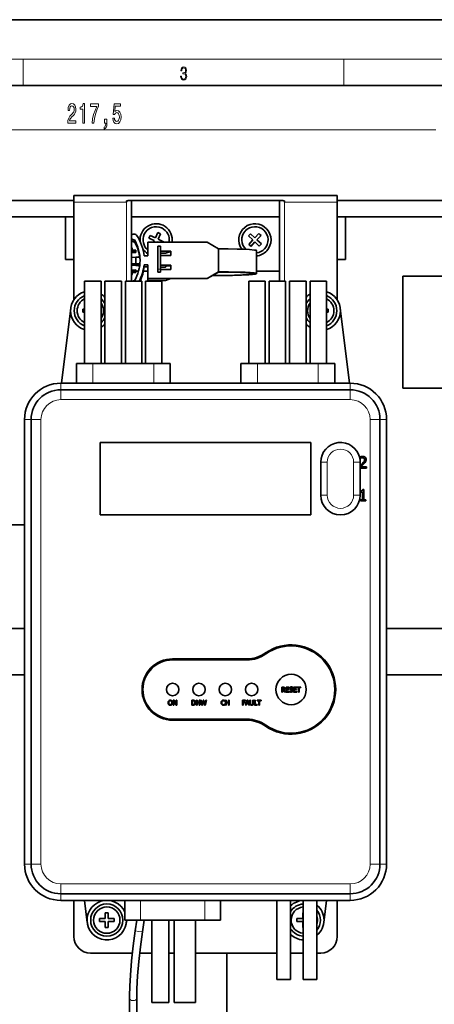
# Model space of a CAD drawing. Extents: x 0 to 420, y 0 to 297.
# Drawn here: x 117 to 180, y 148 to 297 of the extents above; entities that cross this region are included whole.
import ezdxf

# ---------------------------------------------------------------- set-up
doc = ezdxf.new("R2010")
doc.units = 0

msp = doc.modelspace()

# ---------------------------------------------------------------- linework, layer by layer
at = {"color": 7, "lineweight": 35}
for p, q in [((210, 297), (0, 297)), ((410, 287), (20, 287)), ((125.221252, 269.575775), (40.221252, 269.575775)), ((125.221252, 269.325775), (125.221252, 270.325775)), ((165.221252, 270.325775), (125.221252, 270.325775)), ((125.221252, 269.325775), (125.221252, 254.484085)), ((133.221252, 269.525757), (133.394165, 269.525757)), ((133.221252, 269.525757), (133.221252, 269.325775)), ((133.394165, 269.525757), (133.43718, 269.575775)), ((157.005325, 269.575775), (133.43718, 269.575775)), ((133.971252, 269.575775), (133.971252, 257.325775)), ((156.471252, 257.325806), (156.471252, 269.575775)), ((157.005325, 269.575775), (157.04834, 269.525757)), ((157.221252, 269.525757), (157.04834, 269.525757)), ((157.221252, 269.325775), (157.221252, 269.525757)), ((165.221252, 270.325775), (165.221252, 269.325775)), ((195.221252, 269.575775), (165.221252, 269.575775)), ((165.221252, 254.484085), (165.221252, 269.325775)), ((125.22126, 267.075775), (41.721252, 267.075775)), ((123.971252, 260.575775), (123.971252, 267.075806)), ((156.471252, 267.075775), (133.971252, 267.075775)), ((195.221268, 267.075775), (165.221252, 267.075775)), ((166.471252, 267.075806), (166.471252, 260.575775)), ((137.99234, 264.690552), (137.612305, 263.874756)), ((138.179306, 264.603455), (137.99234, 264.690552)), ((138.400253, 264.500549), (138.179306, 264.603455)), ((138.553329, 265.39447), (138.56575, 265.388672)), ((151.243118, 264.923035), (151.252426, 264.933105)), ((153.319519, 264.554718), (152.70871, 263.893738)), ((153.482849, 264.403809), (153.319519, 264.554718)), ((154.076691, 265.046417), (154.078613, 265.044617)), ((134.419769, 263.279297), (134.419769, 263.568604)), ((135.908295, 264.420288), (135.909409, 264.422668)), ((145.471252, 263.216492), (136.471252, 263.216492)), ((136.471252, 263.216492), (136.471252, 261.14447)), ((136.702576, 264.053192), (136.606461, 263.846863)), ((137.422287, 263.466827), (136.606461, 263.846863)), ((136.796478, 264.254761), (136.702576, 264.053192)), ((137.612305, 263.874756), (136.796478, 264.254761)), ((137.422287, 263.466827), (137.305649, 263.216492)), ((137.802094, 263.216492), (137.8302, 263.276794)), ((137.8302, 263.276794), (137.959717, 263.216492)), ((138.020218, 263.684723), (138.400253, 264.500549)), ((138.836044, 263.304688), (138.020218, 263.684723)), ((138.795029, 263.216644), (138.836044, 263.304688)), ((147.203308, 262.217896), (145.471252, 263.216492)), ((151.882294, 264.325531), (151.74231, 264.174042)), ((151.74231, 264.174042), (152.403305, 263.563232)), ((152.403305, 263.563232), (151.79248, 262.902222)), ((152.047729, 264.504547), (151.882294, 264.325531)), ((152.70871, 263.893738), (152.047729, 264.504547)), ((152.733795, 263.257812), (152.122986, 262.596832)), ((152.733795, 263.257812), (153.394775, 262.647003)), ((153.0392, 263.588318), (153.650024, 264.249329)), ((153.700195, 262.977509), (153.0392, 263.588318)), ((153.650024, 264.249329), (153.482849, 264.403809)), ((133.971252, 262.393372), (134.027863, 262.409821)), ((133.971252, 261.875427), (134.637314, 261.890442)), ((134.637314, 261.638611), (133.971252, 261.653625)), ((134.238922, 262.03125), (134.137314, 262.028931)), ((134.637314, 262.040222), (134.238922, 262.03125)), ((134.637314, 261.890442), (134.637314, 262.040222)), ((134.637314, 261.890442), (134.637314, 261.638611)), ((137.971252, 261.92865), (137.992645, 262.638519)), ((137.971252, 258.697998), (137.971252, 262.242859)), ((137.971252, 262.242859), (137.980713, 262.242859)), ((137.992798, 262.641022), (137.992645, 262.638519)), ((138.392792, 262.640991), (137.992798, 262.641022)), ((138.395096, 261.843445), (139.971252, 261.843445)), ((138.395309, 261.554138), (139.121246, 261.554138)), ((139.971252, 261.81665), (139.121246, 261.554138)), ((139.971252, 261.768372), (139.835892, 261.774841)), ((139.971252, 261.843445), (139.971252, 261.194397)), ((147.203308, 258.722961), (147.203308, 262.217896)), ((151.79248, 262.902222), (151.955811, 262.751312)), ((151.955811, 262.751312), (152.122986, 262.596832)), ((152.97963, 261.951538), (152.97963, 258.456543)), ((153.394775, 262.647003), (153.53476, 262.798492)), ((153.700195, 262.977509), (153.53476, 262.798492)), ((154.190109, 262.218414), (154.180817, 262.208344)), ((125.221252, 260.575775), (123.971252, 260.575775)), ((134.637314, 260.947998), (133.971252, 260.927246)), ((134.637314, 260.947998), (134.974976, 260.950958)), ((134.637314, 259.955322), (134.637314, 260.947998)), ((136.471252, 261.14447), (135.887314, 261.14447)), ((138.395447, 261.194397), (139.971252, 261.194397)), ((166.471252, 260.575775), (165.221252, 260.575775)), ((133.971252, 259.946167), (134.637314, 259.955322)), ((134.637314, 259.703552), (133.971252, 259.724304)), ((134.637314, 259.012939), (133.971252, 258.997925)), ((134.238922, 258.854187), (134.137314, 258.851868)), ((134.137314, 258.62262), (134.137314, 258.851868)), ((134.238922, 258.6203), (134.137314, 258.62262)), ((134.637314, 258.863159), (134.238922, 258.854187)), ((134.637314, 258.611328), (134.238922, 258.6203)), ((134.974976, 259.952393), (134.637314, 259.955322)), ((134.974976, 259.700592), (134.637314, 259.703552)), ((134.637314, 258.863159), (134.637314, 259.012939)), ((134.637314, 258.611328), (134.637314, 258.863159)), ((135.043869, 258.825775), (134.637329, 258.825775)), ((136.471268, 258.825775), (135.782928, 258.825775)), ((135.887314, 259.796387), (136.471252, 259.796387)), ((135.887314, 259.796387), (135.887314, 259.50708)), ((135.887314, 259.50708), (136.471252, 259.50708)), ((136.471252, 259.796387), (136.471252, 257.724365)), ((138.371246, 258.697998), (137.971252, 258.697998)), ((137.992645, 259.143555), (137.979218, 258.697998)), ((138.371246, 258.722961), (138.379974, 258.722961)), ((138.371246, 258.697998), (138.371246, 258.722961)), ((138.392639, 259.143494), (138.379974, 258.722961)), ((139.971252, 259.097412), (138.391266, 259.097412)), ((138.394135, 259.457153), (139.121246, 259.457153)), ((139.971252, 259.74646), (138.394684, 259.74646)), ((139.207993, 259.483948), (139.121246, 259.457153)), ((139.728394, 259.644684), (139.207993, 259.644684)), ((139.207993, 259.644684), (139.207993, 259.483948)), ((139.841156, 259.679504), (139.728394, 259.644684)), ((139.728394, 259.61969), (139.841156, 259.654541)), ((139.728394, 259.61969), (139.728394, 259.644684)), ((139.971252, 259.61969), (139.728394, 259.61969)), ((139.971252, 259.719666), (139.841156, 259.679504)), ((139.841156, 259.654541), (139.841156, 259.679504)), ((139.971252, 259.654541), (139.841156, 259.654541)), ((139.971252, 259.74646), (139.971252, 259.097412)), ((145.471252, 257.724365), (147.203308, 258.722961)), ((145.471252, 257.697571), (147.203308, 258.696167)), ((147.203308, 258.722961), (147.203308, 258.696167)), ((156.471252, 258.825775), (152.979645, 258.825775)), ((126.846252, 257.325775), (128.096252, 257.325775)), ((126.846252, 257.325775), (126.846252, 244.825775)), ((128.096252, 257.325775), (129.346252, 257.325775)), ((129.346252, 257.325775), (129.346252, 244.825775)), ((129.946259, 257.325775), (131.196259, 257.325775)), ((129.946259, 257.325775), (129.946259, 244.825775)), ((131.196259, 257.325775), (132.446259, 257.325775)), ((132.446259, 257.325775), (132.446259, 244.825775)), ((133.046249, 257.325775), (134.296249, 257.325775)), ((133.046249, 257.325775), (133.046249, 244.825775)), ((133.971252, 258.258179), (134.027863, 258.24173)), ((134.027664, 258.242615), (134.027664, 258.414703)), ((134.027863, 258.24173), (134.027664, 258.242615)), ((134.296249, 257.325775), (135.546249, 257.325775)), ((135.546249, 257.325775), (135.546249, 244.825775)), ((136.096252, 257.325775), (137.346252, 257.325775)), ((136.096252, 257.325775), (136.096252, 244.825775)), ((136.471252, 257.724365), (145.471252, 257.724365)), ((136.471252, 257.724365), (136.471252, 257.435059)), ((136.471252, 257.435059), (139.121246, 257.435059)), ((137.346252, 257.325775), (138.596252, 257.325775)), ((138.596252, 257.325775), (138.596252, 244.825775)), ((139.971252, 257.697571), (139.121246, 257.435059)), ((139.971252, 257.697571), (145.471252, 257.697571)), ((145.471252, 257.697571), (145.471252, 257.724365)), ((151.796249, 257.325775), (153.046249, 257.325775)), ((151.796249, 257.325775), (151.796249, 244.825775)), ((153.046249, 257.325775), (154.296249, 257.325775)), ((154.296249, 257.325775), (154.296249, 244.825775)), ((154.896255, 257.325775), (156.146255, 257.325775)), ((154.896255, 257.325775), (154.896255, 244.825775)), ((156.146255, 257.325775), (157.396255, 257.325775)), ((157.396255, 257.325775), (157.396255, 244.825775)), ((157.996246, 257.325775), (159.246246, 257.325775)), ((157.996246, 257.325775), (157.996246, 244.825775)), ((159.246246, 257.325775), (160.496246, 257.325775)), ((160.496246, 257.325775), (160.496246, 244.825775)), ((161.096252, 257.325775), (162.346252, 257.325775)), ((161.096252, 257.325775), (161.096252, 244.825775)), ((162.346252, 257.325775), (163.596252, 257.325775)), ((163.596252, 257.325775), (163.596252, 244.825775)), ((175.221252, 241.075775), (175.221252, 258.075775)), ((175.221252, 258.075775), (190.221252, 258.075775)), ((124.743614, 253.191376), (123.348099, 241.82579)), ((125.721252, 252.825775), (125.721252, 252.828384)), ((126.846252, 253.050781), (126.596252, 253.050781)), ((126.596252, 253.050781), (126.596252, 252.828384)), ((126.596252, 252.828384), (126.596252, 252.600769)), ((126.846252, 252.600769), (126.596252, 252.600769)), ((129.721252, 252.828384), (129.721252, 252.825775)), ((160.721252, 252.825775), (160.721252, 252.828384)), ((163.846252, 253.050781), (163.596252, 253.050781)), ((163.596252, 252.600769), (163.846252, 252.600769)), ((163.846252, 252.828384), (163.846252, 253.050781)), ((163.846252, 252.600769), (163.846252, 252.828384)), ((164.721252, 252.828384), (164.721252, 252.825775)), ((167.094406, 241.82579), (165.698883, 253.191376)), ((125.596252, 244.825775), (125.596252, 241.825775)), ((125.596252, 244.825775), (128.096252, 244.825775)), ((137.346252, 244.825775), (128.096252, 244.825775)), ((137.346252, 244.825775), (139.846252, 244.825775)), ((139.846252, 244.825775), (139.846252, 241.825775)), ((150.596252, 241.825775), (150.596252, 244.825775)), ((153.096252, 244.825775), (150.596252, 244.825775)), ((162.346252, 244.825775), (153.096252, 244.825775)), ((164.846252, 244.825775), (162.346252, 244.825775)), ((164.846252, 241.825775), (164.846252, 244.825775)), ((167.221252, 241.825775), (123.221252, 241.825775)), ((167.221252, 240.825775), (123.221252, 240.825775)), ((190.221252, 241.075775), (175.221252, 241.075775)), ((117.721252, 236.325775), (117.721252, 168.825775)), ((118.721252, 236.325775), (118.721252, 168.825775)), ((171.721252, 168.825775), (171.721252, 236.325775)), ((172.721252, 168.825775), (172.721252, 236.325775)), ((129.221252, 232.825775), (129.221252, 221.825775)), ((161.221252, 232.825775), (129.221252, 232.825775)), ((161.221252, 221.825775), (161.221252, 232.825775)), ((168.642853, 230.614273), (168.642853, 230.507156)), ((168.670563, 230.374908), (168.730072, 230.412888)), ((162.721252, 224.825775), (162.721252, 229.825775)), ((168.721252, 229.289856), (168.721252, 229.825775)), ((168.82579, 229.391113), (168.721252, 229.289856)), ((168.721252, 228.932343), (168.721252, 229.289856)), ((168.721252, 228.932343), (169.685196, 228.932343)), ((168.721252, 228.932343), (168.721252, 224.825775)), ((168.82579, 229.135132), (169.042053, 229.339355)), ((169.685196, 229.135132), (168.82579, 229.135132)), ((169.685196, 228.932343), (169.685196, 229.135132)), ((169.286682, 225.703613), (169.105164, 225.703613)), ((169.286682, 224.126633), (169.286682, 225.703613)), ((168.74353, 225.459686), (168.74353, 225.299438)), ((168.74353, 225.299438), (169.061203, 225.299438)), ((169.061203, 225.299438), (169.061203, 224.126633)), ((168.74353, 224.126633), (168.74353, 223.947937)), ((169.061203, 224.126633), (168.74353, 224.126633)), ((168.74353, 223.947937), (169.59726, 223.947937)), ((169.59726, 224.126633), (169.286682, 224.126633)), ((169.59726, 223.947937), (169.59726, 224.126633)), ((129.221252, 221.825775), (161.221252, 221.825775)), ((44.221252, 220.325775), (117.721283, 220.325775)), ((105.38269, 204.575775), (117.721283, 204.575775)), ((172.721283, 204.575775), (195.221268, 204.575775)), ((151.473801, 199.975769), (140.221252, 199.975769)), ((140.221252, 199.825775), (151.52121, 199.825775)), ((107.721268, 197.575775), (117.721283, 197.575775)), ((172.721283, 197.575775), (201.721268, 197.575775)), ((156.809982, 194.950775), (156.809982, 195.700775)), ((156.809982, 195.700775), (157.003265, 195.700775)), ((156.909668, 194.950775), (156.809982, 194.950775)), ((156.909668, 195.614471), (157.008728, 195.614471)), ((156.909668, 195.332458), (156.909668, 195.614471)), ((156.997192, 195.332458), (156.909668, 195.332932)), ((157.023926, 195.249191), (156.909668, 195.249191)), ((156.909668, 195.249191), (156.909668, 194.950775)), ((157.260956, 194.950775), (157.023926, 195.249191)), ((157.123596, 195.277145), (157.390411, 194.950775)), ((157.390411, 194.950775), (157.260956, 194.950775)), ((157.449982, 195.325775), (157.449982, 195.700775)), ((157.449982, 195.700775), (157.919189, 195.700775)), ((157.449982, 194.950775), (157.449982, 195.325775)), ((157.919189, 194.950775), (157.449982, 194.950775)), ((157.919189, 195.612045), (157.549652, 195.612045)), ((157.549652, 195.612045), (157.549652, 195.406616)), ((157.549652, 195.406616), (157.894272, 195.406616)), ((157.894272, 195.317871), (157.549652, 195.317871)), ((157.549652, 195.317871), (157.549652, 195.039505)), ((157.549652, 195.039505), (157.919189, 195.039505)), ((157.894272, 195.406616), (157.894272, 195.325775)), ((157.894272, 195.325775), (157.894272, 195.317871)), ((157.919189, 195.700775), (157.919189, 195.612045)), ((157.919189, 195.039505), (157.919189, 194.950775)), ((157.991516, 194.995758), (157.991516, 195.120956)), ((157.991516, 195.120956), (157.99881, 195.120956)), ((158.100006, 195.323654), (158.095901, 195.325775)), ((158.169586, 195.297821), (158.211868, 195.287277)), ((158.221252, 195.387344), (158.198761, 195.393234)), ((158.221252, 195.285004), (158.211868, 195.287277)), ((158.221252, 195.713104), (158.249207, 195.714142)), ((158.235748, 195.383667), (158.221252, 195.387344)), ((158.241608, 195.280197), (158.221252, 195.285004)), ((158.221252, 195.023865), (158.230377, 195.023712)), ((158.237671, 194.937408), (158.221252, 194.937576)), ((158.235748, 195.383667), (158.27626, 195.373795)), ((158.241608, 195.280182), (158.30513, 195.263779)), ((158.373199, 195.603531), (158.369308, 195.605194)), ((158.47226, 195.546402), (158.464966, 195.546402)), ((158.47226, 195.665527), (158.47226, 195.546402)), ((158.602936, 194.950775), (158.602936, 195.700775)), ((158.602936, 195.700775), (159.072144, 195.700775)), ((159.072144, 194.950775), (158.602936, 194.950775)), ((159.072144, 195.612045), (158.702606, 195.612045)), ((158.702606, 195.612045), (158.702606, 195.406616)), ((158.702606, 195.406616), (159.047226, 195.406616)), ((159.047226, 195.317871), (158.702606, 195.317871)), ((158.702606, 195.317871), (158.702606, 195.039505)), ((158.702606, 195.039505), (159.072144, 195.039505)), ((159.047226, 195.406616), (159.047226, 195.317871)), ((159.072144, 195.700775), (159.072144, 195.612045)), ((159.072144, 195.039505), (159.072144, 194.950775)), ((159.104965, 195.612045), (159.104965, 195.700775)), ((159.104965, 195.700775), (159.707886, 195.700775)), ((159.356583, 195.612045), (159.104965, 195.612045)), ((159.356583, 194.950775), (159.356583, 195.612045)), ((159.456268, 194.950775), (159.356583, 194.950775)), ((159.707886, 195.612045), (159.456268, 195.612045)), ((159.456268, 195.612045), (159.456268, 194.950775)), ((159.707886, 195.700775), (159.707886, 195.612045)), ((140.317886, 192.950775), (140.317886, 193.700775)), ((140.317886, 193.700775), (140.459503, 193.700775)), ((140.410889, 192.950775), (140.317886, 192.950775)), ((140.742737, 192.950775), (140.410889, 193.597458)), ((140.410889, 193.597458), (140.410889, 192.950775)), ((140.459503, 193.700775), (140.761566, 193.106964)), ((140.854553, 192.950775), (140.742737, 192.950775)), ((140.761566, 193.106964), (140.761566, 193.700775)), ((140.761566, 193.700775), (140.854553, 193.700775)), ((140.854553, 193.700775), (140.854553, 192.950775)), ((143.134247, 192.950775), (143.134247, 193.700775)), ((143.134247, 193.700775), (143.305023, 193.700775)), ((143.306854, 192.950775), (143.134247, 192.950775)), ((143.233917, 193.037079), (143.233917, 193.614471)), ((143.233917, 193.614471), (143.309891, 193.614471)), ((143.309891, 193.037079), (143.233917, 193.037079)), ((143.833801, 192.950775), (143.833801, 193.700775)), ((143.833801, 193.700775), (143.933472, 193.700775)), ((143.933472, 192.950775), (143.833801, 192.950775)), ((143.933472, 193.700775), (143.933472, 193.406616)), ((143.933472, 193.406616), (144.278687, 193.406616)), ((144.278687, 193.317871), (143.933472, 193.317871)), ((143.933472, 193.317871), (143.933472, 192.950775)), ((144.278687, 193.406616), (144.278687, 193.700775)), ((144.278687, 193.700775), (144.378357, 193.700775)), ((144.278687, 192.950775), (144.278687, 193.317871)), ((144.378357, 192.950775), (144.278687, 192.950775)), ((144.378357, 193.700775), (144.378357, 192.950775)), ((144.659149, 192.950775), (144.467712, 193.700775)), ((144.467712, 193.700775), (144.570419, 193.700775)), ((144.570419, 193.700775), (144.721146, 193.07901)), ((144.769775, 192.950775), (144.659149, 192.950775)), ((144.721146, 193.07901), (144.870667, 193.700775)), ((144.918076, 193.573135), (144.769775, 192.950775)), ((144.870667, 193.700775), (144.972168, 193.700775)), ((145.070618, 192.950775), (144.918076, 193.573135)), ((144.972168, 193.700775), (145.122894, 193.071716)), ((145.182465, 192.950775), (145.070618, 192.950775)), ((145.122894, 193.071716), (145.27301, 193.700775)), ((145.370865, 193.700775), (145.182465, 192.950775)), ((145.27301, 193.700775), (145.370865, 193.700775)), ((148.165649, 193.001831), (148.118835, 192.979645)), ((148.157745, 193.530594), (148.123703, 193.559769)), ((148.165649, 193.530594), (148.157745, 193.530594)), ((148.158356, 193.120956), (148.165649, 193.120956)), ((148.165649, 193.65094), (148.165649, 193.530594)), ((148.165649, 193.120956), (148.165649, 193.001831)), ((148.258636, 192.950775), (148.258636, 193.700775)), ((148.258636, 193.700775), (148.358307, 193.700775)), ((148.358307, 192.950775), (148.258636, 192.950775)), ((148.358307, 193.700775), (148.358307, 193.406616)), ((148.358307, 193.406616), (148.703522, 193.406616)), ((148.703522, 193.317871), (148.358307, 193.317871)), ((148.358307, 193.317871), (148.358307, 192.950775)), ((148.703522, 193.406616), (148.703522, 193.700775)), ((148.703522, 193.700775), (148.803192, 193.700775)), ((148.703522, 192.950775), (148.703522, 193.317871)), ((148.803192, 192.950775), (148.703522, 192.950775)), ((148.803192, 193.700775), (148.803192, 192.950775)), ((150.822754, 192.958679), (150.822754, 193.708679)), ((150.822754, 193.708679), (151.271301, 193.708679)), ((150.922424, 192.958679), (150.822754, 192.958679)), ((151.271301, 193.619934), (150.922424, 193.619934)), ((150.922424, 193.619934), (150.922424, 193.408432)), ((150.922424, 193.408432), (151.256714, 193.408432)), ((151.256714, 193.319702), (150.922424, 193.319702)), ((150.922424, 193.319702), (150.922424, 192.958679)), ((151.256714, 193.408432), (151.256714, 193.319702)), ((151.271301, 193.708679), (151.271301, 193.619934)), ((151.2798, 192.958679), (151.532639, 193.708679)), ((151.380692, 192.958679), (151.2798, 192.958679)), ((151.448761, 193.168365), (151.380692, 192.958679)), ((151.735031, 193.168365), (151.448761, 193.168365)), ((151.47612, 193.253448), (151.591599, 193.606567)), ((151.707672, 193.253448), (151.47612, 193.253448)), ((151.532639, 193.708679), (151.655411, 193.708679)), ((151.591599, 193.606567), (151.707672, 193.253448)), ((151.655411, 193.708679), (151.908249, 192.958679)), ((151.803101, 192.958679), (151.735031, 193.168365)), ((151.908249, 192.958679), (151.803101, 192.958679)), ((151.970245, 193.240692), (151.970245, 193.708679)), ((151.970245, 193.708679), (152.069916, 193.708679)), ((152.069916, 193.708679), (152.069916, 193.240692)), ((152.413315, 193.238251), (152.413315, 193.708679)), ((152.413315, 193.708679), (152.512985, 193.708679)), ((152.512985, 193.708679), (152.512985, 193.240692)), ((152.655823, 192.958679), (152.655823, 193.708679)), ((152.655823, 193.708679), (152.755493, 193.708679)), ((153.090378, 192.958679), (152.655823, 192.958679)), ((152.755493, 193.708679), (152.755493, 193.047409)), ((152.755493, 193.047409), (153.090378, 193.047409)), ((153.090378, 193.047409), (153.090378, 192.958679)), ((153.092194, 193.619934), (153.092194, 193.708679)), ((153.092194, 193.708679), (153.695114, 193.708679)), ((153.343826, 193.619934), (153.092194, 193.619934)), ((153.343826, 192.958679), (153.343826, 193.619934)), ((153.443497, 192.958679), (153.343826, 192.958679)), ((153.695114, 193.619934), (153.443497, 193.619934)), ((153.443497, 193.619934), (153.443497, 192.958679)), ((153.695114, 193.708679), (153.695114, 193.619934)), ((151.52121, 190.825775), (140.221252, 190.825775)), ((140.221252, 190.675781), (151.473801, 190.675781)), ((123.221252, 164.325775), (167.221252, 164.325775)), ((123.221252, 163.325775), (167.221252, 163.325775)), ((125.221252, 163.325775), (125.221252, 157.825775)), ((126.830368, 163.325775), (127.243614, 159.960175)), ((132.971252, 160.325775), (132.971252, 163.325775)), ((147.471252, 160.325775), (147.471252, 163.325775)), ((156.046249, 151.325775), (156.046249, 163.325775)), ((158.146255, 151.325775), (158.146255, 163.325775)), ((160.046249, 151.325775), (160.046249, 163.325775)), ((162.146255, 151.325775), (162.146255, 163.325775)), ((163.198883, 159.960175), (163.612137, 163.325775)), ((165.221252, 157.825775), (165.221252, 163.325775)), ((130.202515, 161.450775), (129.996246, 161.450775)), ((129.996246, 161.450775), (129.996246, 160.550781)), ((130.446259, 161.450775), (130.202515, 161.450775)), ((130.20755, 162.325729), (130.221252, 162.325729)), ((130.446259, 160.550781), (130.446259, 161.450775)), ((160.046127, 161.450775), (159.996246, 161.450775)), ((159.996246, 161.450775), (159.996246, 160.550781)), ((128.221252, 160.325775), (128.221252, 160.3284)), ((129.996246, 160.550781), (129.096252, 160.550781)), ((129.096252, 160.550781), (129.096252, 160.3284)), ((129.096252, 160.3284), (129.096252, 160.100769)), ((129.996246, 160.100769), (129.096252, 160.100769)), ((129.996246, 160.100769), (129.996246, 159.200775)), ((131.346252, 160.550781), (130.446259, 160.550781)), ((130.446259, 160.100769), (131.346252, 160.100769)), ((130.446259, 159.200775), (130.446259, 160.100769)), ((131.346252, 160.3284), (131.346252, 160.550781)), ((131.346252, 160.100769), (131.346252, 160.3284)), ((132.221252, 160.3284), (132.221252, 160.325775)), ((135.346252, 160.325775), (132.971252, 160.325775)), ((133.198883, 159.960175), (133.243774, 160.325775)), ((134.552826, 158.702972), (134.796249, 160.325775)), ((135.346252, 160.325775), (145.096252, 160.325775)), ((135.628632, 158.541595), (135.896255, 160.325775)), ((137.046249, 147.825775), (137.046249, 160.325775)), ((139.646255, 147.825775), (139.646255, 160.325775)), ((140.471252, 147.825775), (140.471252, 160.325775)), ((143.721252, 147.825775), (143.721252, 160.325775)), ((147.471252, 160.325775), (145.096252, 160.325775)), ((158.221252, 160.325775), (158.221252, 160.3284)), ((159.996246, 160.550781), (159.096252, 160.550781)), ((159.096252, 160.550781), (159.096252, 160.3284)), ((159.096252, 160.3284), (159.096252, 160.100769)), ((159.996246, 160.100769), (159.096252, 160.100769)), ((159.996246, 160.100769), (159.996246, 159.200775)), ((162.221252, 160.3284), (162.221252, 160.325775)), ((129.996246, 159.200775), (130.202515, 159.200775)), ((130.446259, 159.200775), (130.202515, 159.200775)), ((159.996246, 159.200775), (160.046127, 159.200775)), ((130.221252, 158.325775), (130.20755, 158.325775)), ((127.721252, 155.325775), (134.110275, 155.325775)), ((135.204956, 155.325775), (137.046265, 155.325775)), ((139.646255, 155.325775), (140.471252, 155.325775)), ((143.721252, 155.325775), (156.046265, 155.325775)), ((148.471252, 155.325806), (148.471252, 133.43605)), ((158.146255, 155.325775), (160.046265, 155.325775)), ((162.146255, 155.325775), (162.721252, 155.325775)), ((157.096252, 151.325775), (156.046249, 151.325775)), ((158.146255, 151.325775), (157.096252, 151.325775)), ((161.096252, 151.325775), (160.046249, 151.325775)), ((162.146255, 151.325775), (161.096252, 151.325775)), ((133.677322, 148.468628), (133.677322, 143.538406)), ((134.765182, 148.469513), (134.765182, 143.539276)), ((138.346252, 147.825775), (137.046249, 147.825775)), ((139.646255, 147.825775), (138.346252, 147.825775)), ((142.096252, 147.825775), (140.471252, 147.825775)), ((143.721252, 147.825775), (142.096252, 147.825775))]:
    msp.add_line(p, q, dxfattribs=at)
at = {"color": 7, "lineweight": 13}
for p, q in [((16, 291), (414, 291)), ((117.5, 287), (117.5, 291)), ((166.25, 287), (166.25, 291)), ((76.461739, 280.2742), (180.230759, 280.2742)), ((133.221252, 269.325775), (125.221252, 269.325775)), ((133.221252, 257.325775), (133.221252, 269.325775)), ((165.221252, 269.325775), (157.221252, 269.325775)), ((157.221252, 269.325775), (157.221252, 257.325775)), ((134.238922, 262.03125), (133.971252, 261.953613)), ((135.220718, 261.168457), (135.220718, 261.232727)), ((133.971252, 258.9198), (134.238922, 258.854187)), ((134.974976, 259.700592), (134.974976, 259.952393)), ((138.392639, 259.143494), (137.992645, 259.143555)), ((134.027664, 258.414703), (133.971252, 258.428528)), ((133.971252, 258.258972), (134.027664, 258.242615)), ((128.096252, 244.825775), (128.096252, 241.825775)), ((137.346252, 244.825775), (137.346252, 241.825775)), ((153.096252, 244.825775), (153.096252, 241.825775)), ((162.346252, 241.825775), (162.346252, 244.825775)), ((123.221252, 241.825775), (123.221252, 240.825775)), ((123.221252, 240.825775), (123.221252, 239.325775)), ((167.221252, 241.825775), (167.221252, 240.825775)), ((167.221252, 240.825775), (167.221252, 239.325775)), ((167.221252, 239.325775), (123.221252, 239.325775)), ((118.721252, 236.325775), (117.721252, 236.325775)), ((118.721252, 236.325775), (120.221252, 236.325775)), ((120.221252, 236.325775), (120.221252, 168.825775)), ((170.221252, 168.825775), (170.221252, 236.325775)), ((171.721252, 236.325775), (170.221252, 236.325775)), ((172.721252, 236.325775), (171.721252, 236.325775)), ((162.721252, 229.825775), (163.721252, 229.825775)), ((163.721252, 229.825775), (163.721252, 224.825775)), ((168.721252, 229.825775), (167.721252, 229.825775)), ((167.721252, 224.825775), (167.721252, 229.825775)), ((162.721252, 224.825775), (163.721252, 224.825775)), ((168.721252, 224.825775), (167.721252, 224.825775)), ((117.721252, 168.825775), (118.721252, 168.825775)), ((118.721252, 168.825775), (120.221252, 168.825775)), ((171.721252, 168.825775), (170.221252, 168.825775)), ((172.721252, 168.825775), (171.721252, 168.825775)), ((123.221252, 165.825775), (167.221252, 165.825775)), ((123.221252, 164.325775), (123.221252, 165.825775)), ((167.221252, 164.325775), (167.221252, 165.825775)), ((123.221252, 163.325775), (123.221252, 164.325775)), ((135.346252, 163.325775), (135.346252, 160.325775)), ((145.096252, 160.325775), (145.096252, 163.325775)), ((167.221252, 163.325775), (167.221252, 164.325775)), ((135.090729, 158.622284), (134.552826, 158.702972)), ((135.628632, 158.541595), (135.090729, 158.622284)), ((134.765182, 148.469513), (134.764282, 148.448257))]:
    msp.add_line(p, q, dxfattribs=at)
for points in [[(141.425735, 288.431274), (141.425735, 288.42569), (141.457031, 288.1698), (141.550919, 287.980652), (141.699036, 287.861023), (141.899307, 287.819305), (142.093338, 287.861023), (142.241455, 287.975067), (142.335342, 288.158661), (142.368713, 288.400665), (142.35202, 288.57312), (142.304047, 288.714996), (142.226852, 288.820709), (142.120453, 288.890228), (142.27066, 289.059906), (142.322815, 289.315826), (142.29361, 289.521667), (142.21225, 289.680237), (142.080811, 289.783142), (141.909744, 289.819305), (141.730331, 289.777588), (141.594727, 289.666321), (141.507111, 289.482727), (141.471634, 289.240723), (141.600983, 289.240723), (141.623932, 289.421539), (141.684433, 289.557831), (141.77832, 289.641296), (141.907654, 289.671875), (142.0224, 289.644073), (142.112106, 289.571747), (142.170532, 289.457703), (142.191391, 289.315826), (142.168442, 289.151703), (142.10376, 289.037659), (141.995285, 288.965332), (141.849243, 288.943085), (141.797089, 288.945862), (141.797089, 288.804016), (141.85968, 288.806793), (142.020309, 288.781769), (142.135056, 288.706635), (142.203903, 288.581482), (142.226852, 288.406219), (142.203903, 288.219849), (142.139236, 288.08078), (142.032837, 287.994537), (141.890976, 287.966736), (141.755371, 287.997345), (141.653137, 288.089111), (141.58847, 288.233765), (141.567596, 288.431274)], [(124.290634, 281.2742), (125.527802, 281.2742), (125.527802, 281.645966), (124.549995, 281.645966), (124.604462, 281.849121), (124.69783, 282.0177), (124.985733, 282.324646), (125.138756, 282.454315), (125.309937, 282.640198), (125.431839, 282.856323), (125.501869, 283.111389), (125.527802, 283.401001), (125.483719, 283.764099), (125.361816, 284.049438), (125.175064, 284.230957), (124.933853, 284.295807), (124.684868, 284.222321), (124.495529, 284.019165), (124.373627, 283.694946), (124.33213, 283.266998), (124.33213, 283.206482), (124.568153, 283.206482), (124.568153, 283.241058), (124.591492, 283.535004), (124.661522, 283.75116), (124.773056, 283.889465), (124.920891, 283.937012), (125.07132, 283.893799), (125.182846, 283.785706), (125.25547, 283.617126), (125.28141, 283.405334), (125.263252, 283.206482), (125.213974, 283.037903), (125.130981, 282.89093), (125.016853, 282.76123), (124.863831, 282.622925), (124.60965, 282.354889), (124.430687, 282.06958), (124.324348, 281.723755), (124.290634, 281.28717)], [(126.588181, 281.2742), (126.824203, 281.2742), (126.824203, 284.295807), (126.647835, 284.295807), (126.601151, 284.032104), (126.507782, 283.854889), (126.365128, 283.75116), (126.168007, 283.716553), (126.168007, 283.409668), (126.588181, 283.409668)], [(127.985733, 281.2742), (128.247696, 281.2742), (128.333282, 281.987457), (128.483719, 282.653168), (128.696396, 283.271301), (128.973907, 283.850586), (128.973907, 284.209351), (127.739334, 284.209351), (127.739334, 283.815979), (128.72493, 283.815979), (128.439621, 283.232422), (128.22435, 282.622925), (128.073914, 281.974487)], [(131.125793, 282.056641), (131.182846, 281.702148), (131.309937, 281.425476), (131.496689, 281.252594), (131.735306, 281.187744), (131.997253, 281.265564), (132.202164, 281.477356), (132.331848, 281.814545), (132.381119, 282.246826), (132.337036, 282.648834), (132.21254, 282.964417), (132.018005, 283.167572), (131.766418, 283.241058), (131.571899, 283.189178), (131.421463, 283.046539), (131.494095, 283.854889), (132.282562, 283.854889), (132.282562, 284.209351), (131.320312, 284.209351), (131.177673, 282.618591), (131.385162, 282.618591), (131.535583, 282.821747), (131.727524, 282.895233), (131.893509, 282.847687), (132.020599, 282.709351), (132.101013, 282.497559), (132.129547, 282.22522), (132.101013, 281.952881), (132.018005, 281.741058), (131.89093, 281.607056), (131.727524, 281.559509), (131.590057, 281.589783), (131.483719, 281.689178), (131.405914, 281.844788), (131.367004, 282.056641)], [(129.878677, 281.2742), (130.052444, 281.2742), (130.052444, 281.192078), (130.039474, 280.984558), (129.997986, 280.837585), (129.925354, 280.742493), (129.816422, 280.694946), (129.816422, 280.401001), (129.995392, 280.470154), (130.127655, 280.630127), (130.208069, 280.885132), (130.236603, 281.226654), (130.236603, 281.922607), (129.878677, 281.922607)]]:
    msp.add_lwpolyline(points, close=True, dxfattribs=at)
at = {"color": 7, "lineweight": 35}
for points in [[(134.137314, 262.028931), (134.040146, 262.374847), (134.0298, 262.40625), (134.028275, 262.409485), (134.027863, 262.409821)], [(147.203308, 262.217896), (148.66507, 262.213623), (150.034637, 262.190277), (151.053314, 262.15686), (151.894928, 262.11261), (152.661392, 262.041809), (152.878845, 262.002808), (152.948532, 261.980164), (152.96846, 261.96875), (152.978424, 261.957275), (152.97966, 261.951538)], [(134.137314, 258.851868), (134.029205, 258.424805), (134.027664, 258.414703)], [(134.137314, 258.62262), (134.040146, 258.276703), (134.0298, 258.2453), (134.028275, 258.242065), (134.027863, 258.24173)], [(152.97963, 258.456635), (152.977783, 258.463562), (152.974533, 258.468201), (152.963181, 258.477417), (152.89415, 258.503845), (152.599594, 258.554993), (152.023758, 258.608704), (151.225128, 258.654388), (150.049591, 258.694916), (148.697754, 258.718323), (147.203308, 258.722961)], [(147.203308, 258.696167), (149.547729, 258.67749), (150.554672, 258.648438), (151.387711, 258.60849), (152.157135, 258.542542), (152.375717, 258.50592), (152.4487, 258.483856), (152.469635, 258.472717), (152.477783, 258.465271), (152.480118, 258.461548), (152.481445, 258.455994)], [(146.253693, 258.148682), (149.306839, 258.188293), (150.671448, 258.230103), (151.803513, 258.286499), (152.358383, 258.330017), (152.746811, 258.378021), (152.906891, 258.412476), (152.953339, 258.430054), (152.971527, 258.441864), (152.976715, 258.447754), (152.97963, 258.456635)], [(152.481445, 258.455994), (152.479385, 258.448914), (152.475708, 258.444214), (152.462799, 258.434814), (152.429657, 258.420837), (152.314484, 258.393219), (151.989502, 258.349792), (150.896683, 258.274414), (149.612473, 258.226044), (148.115295, 258.193451), (146.300476, 258.175659)], [(169.474594, 230.589447), (169.376999, 230.658249), (169.263168, 230.70018), (169.090988, 230.719208)], [(169.612869, 230.238464), (169.601562, 230.357452), (169.564529, 230.468079), (169.474594, 230.589447)], [(169.301575, 229.953415), (169.223587, 229.834793), (169.02858, 229.6017)], [(169.105164, 225.703613), (169.093491, 225.633026), (169.067245, 225.569717), (169.008728, 225.510742)], [(169.008728, 225.510742), (168.947006, 225.48407), (168.803894, 225.461273), (168.74353, 225.459686)], [(157.127853, 195.588943), (157.160385, 195.553711), (157.175262, 195.489273)], [(158.355347, 195.057953), (158.329147, 195.042084), (158.230377, 195.023712)], [(139.876648, 192.934967), (139.79425, 192.943634), (139.717987, 192.971146), (139.63475, 193.037079)], [(139.635345, 193.615082), (139.695389, 193.667068), (139.767288, 193.700638), (139.876648, 193.716583)], [(139.711334, 193.09967), (139.659256, 193.218719), (139.649323, 193.325775)], [(140.11853, 193.037079), (140.057526, 192.984543), (139.98526, 192.950317), (139.876648, 192.934967)], [(139.877258, 193.63028), (139.987595, 193.602264), (140.043182, 193.552475)], [(140.104553, 193.325775), (140.095551, 193.222977), (140.042877, 193.09967)], [(143.508026, 193.569489), (143.566116, 193.517929), (143.603348, 193.448425), (143.621674, 193.326385)], [(147.690353, 193.610825), (147.75119, 193.663483), (147.823837, 193.697708), (147.934082, 193.714142)], [(152.241302, 192.942871), (152.110138, 192.966248), (152.041962, 193.012161)], [(152.102127, 193.089355), (152.145905, 193.048859), (152.241302, 193.027954)], [(134.552826, 158.702972), (134.239044, 156.416382), (133.985962, 154.136353), (133.804886, 151.946014), (133.71637, 150.311035), (133.678864, 148.816986), (133.677322, 148.468628)], [(135.628632, 158.541595), (135.318558, 156.282166), (135.068695, 154.031174), (134.890289, 151.87323), (134.78952, 149.888123), (134.765182, 148.469513)]]:
    msp.add_lwpolyline(points, dxfattribs=at)
for centre, radius in [((158.221252, 195.325775), 2.310305), ((140.221252, 195.325775), 0.950001), ((144.221252, 195.325775), 0.950001), ((148.221252, 195.325775), 0.950001), ((152.221252, 195.325775), 0.950001), ((130.221252, 160.325775), 2.450003)]:
    msp.add_circle(centre, radius, dxfattribs=at)
for centre, radius, start, end in [((137.721252, 263.575775), 2.450007, 351.567184, 185.886648), ((152.721252, 263.575775), 2.450003, 317.259282, 215.027049), ((137.721252, 263.575775), 2.000003, 65.415529, 154.947745), ((137.721436, 263.575958), 1.99975, 349.644352, 65.025539), ((152.721252, 263.575775), 2.000003, 137.651931, 225.685669), ((152.721207, 263.575745), 2, 47.333727, 137.257856), ((152.721222, 263.575745), 2.000003, 317.260651, 47.259551), ((134.37114, 264.016113), 0.450154, 207.329481, 276.201427), ((134.37114, 263.726807), 0.450155, 207.329713, 276.201386), ((134.37085, 264.014862), 0.449718, 114.976891, 152.690463), ((134.371262, 264.014282), 0.450392, 34.502205, 114.994977), ((129.208206, 260.470154), 6.063054, 0.002744, 30.732983), ((129.20726, 260.180481), 6.06406, 8.719928, 30.731278), ((129.208435, 260.469635), 6.712896, 5.769516, 34.474516), ((137.721344, 263.575775), 2.000082, 155.023984, 231.316395), ((137.721329, 263.575867), 2.450108, 214.206498, 239.3221), ((-152.687195, 261.47229), 290.68269, 359.903907, 0.230366), ((-152.284637, 261.47226), 290.680145, 359.903905, 0.230367), ((152.721466, 263.575439), 1.999604, 277.417761, 316.869582), ((152.721252, 263.575806), 2.450017, 276.057282, 317.259026), ((129.208206, 260.470703), 6.063054, 329.267017, 359.997256), ((134.972855, 261.201111), 0.25015, 270.487741, 318.890307), ((134.973358, 261.200623), 0.249446, 318.896584, 0.008336), ((134.973526, 261.200592), 0.249268, 0.017022, 7.403799), ((129.210175, 260.45166), 6.061087, 0.087499, 7.403795), ((-229.993225, 260.504883), 367.988699, 359.788035, 0.074717), ((-230.739929, 260.503296), 369.135407, 359.788935, 0.074726), ((134.97261, 259.45047), 0.25031, 23.982099, 89.472131), ((134.972839, 259.702271), 0.25015, 41.107091, 89.50965), ((129.209473, 260.470947), 6.711818, 332.056608, 354.232076), ((134.973434, 259.702759), 0.249351, 0.607069, 41.107558), ((129.209946, 260.181519), 6.71134, 334.817152, 354.232659), ((134.371246, 256.924316), 0.450558, 83.817267, 116.999556), ((127.721252, 252.825775), 3, 106.957764, 253.042236), ((162.721252, 252.825775), 3, 286.957766, 73.042234), ((127.72126, 252.825775), 2.450008, 110.916384, 249.083383), ((127.721252, 252.825775), 1.999998, 115.933377, 179.925037), ((127.721252, 252.825775), 3, 42.126414, 57.207889), ((127.721214, 252.825729), 2.450051, 24.738144, 48.45343), ((162.721252, 252.825775), 3, 122.791843, 137.883051), ((162.721176, 252.825821), 2.449916, 131.545632, 155.262002), ((162.721252, 252.825775), 2.450006, 290.916653, 69.083115), ((162.720978, 252.825653), 2.000248, 0.078219, 64.049887), ((127.721298, 252.82579), 2.000039, 180.000596, 244.054602), ((127.719498, 252.825165), 2.001774, 0.092559, 35.643711), ((127.71936, 252.826447), 2.001917, 324.357484, 359.980894), ((162.721741, 252.825928), 2.000497, 180.004339, 215.656205), ((162.721268, 252.825775), 2.000019, 144.343904, 179.924928), ((162.720947, 252.825897), 2.000273, 295.950618, 359.996347), ((127.721329, 252.825729), 2.449916, 311.545958, 335.262593), ((162.721283, 252.825821), 2.450051, 204.738735, 228.453753), ((127.721252, 252.825775), 3, 302.792111, 317.873586), ((162.721252, 252.825775), 3, 222.126416, 237.208157), ((123.221252, 236.325775), 5.5, 90.000003, 179.999995), ((123.221252, 236.325775), 4.5, 90.000003, 179.999995), ((167.221252, 236.325775), 5.5, 360, 90.000003), ((167.221252, 236.325775), 4.5, 360, 90.000003), ((165.721252, 229.825775), 3.000002, 13.127951, 179.999008), ((169.122177, 229.550354), 1.167188, 103.73666, 114.252864), ((165.721252, 229.825775), 3, 10.547115, 13.1279), ((165.721252, 229.825775), 3, 360, 10.547115), ((169.058701, 229.879669), 0.626353, 111.829956, 121.646557), ((169.144974, 229.687363), 0.837015, 103.628498, 112.416998), ((169.101395, 229.764832), 0.954577, 90.625327, 105.582635), ((169.075714, 229.985535), 0.530905, 90.188605, 103.946552), ((169.132538, 230.268814), 0.235511, 21.389221, 48.636469), ((168.819611, 230.229446), 0.555188, 330.198928, 359.612168), ((169.034683, 230.233521), 0.339813, 358.681043, 20.9129), ((168.904541, 230.230911), 0.708242, 345.065718, 0.609855), ((165.295029, 232.99382), 5.044384, 314.422165, 317.743395), ((165.429733, 233.148453), 5.249544, 313.481142, 317.307165), ((167.179871, 231.574783), 2.89624, 316.712416, 320.599395), ((168.629333, 230.390488), 1.024433, 320.326153, 330.636272), ((168.922592, 230.231201), 0.69074, 330.222547, 344.657208), ((165.721252, 224.825775), 3.000005, 180.000104, 359.999734), ((158.221252, 195.32576), 6.775008, 235.03811, 124.96163), ((158.221252, 195.325775), 6.625, 234.805897, 125.194103), ((151.473785, 204.975815), 5.000031, 270.000086, 304.961796), ((151.52121, 204.825775), 5, 269.999997, 305.194098), ((140.221252, 195.325775), 4.650004, 90.000037, 269.99984), ((140.221252, 195.325775), 4.5, 90.000003, 269.999997), ((157.006363, 195.649689), 0.317236, 268.342099, 282.441283), ((157.013351, 195.000961), 0.69979, 81.965344, 90.825458), ((157.014343, 195.251968), 0.362488, 79.831511, 90.886206), ((157.050659, 195.455231), 0.117514, 281.7801, 314.376013), ((157.052094, 195.469971), 0.141129, 57.51216, 79.295095), ((157.075806, 195.482178), 0.214577, 56.554417, 80.521093), ((157.036819, 195.519409), 0.257244, 289.708624, 312.342666), ((157.043869, 195.463928), 0.128401, 313.827132, 340.560151), ((156.970337, 195.485046), 0.204887, 341.833256, 1.178436), ((157.092987, 195.502365), 0.188323, 29.795085, 57.529488), ((157.052521, 195.498672), 0.231285, 312.926353, 323.007279), ((157.056747, 195.488693), 0.222254, 324.408905, 2.180452), ((157.082214, 195.504761), 0.19685, 357.79153, 27.626858), ((158.30336, 195.647415), 0.722449, 244.427052, 253.57633), ((158.190689, 195.502151), 0.193688, 129.202263, 180.754198), ((158.235199, 195.498886), 0.238146, 179.827229, 198.735054), ((158.247482, 195.385056), 0.362749, 226.724308, 247.785921), ((158.161438, 195.475281), 0.160609, 199.212293, 223.832707), ((158.188614, 195.499741), 0.197128, 223.491266, 241.944456), ((158.23349, 195.456436), 0.256676, 92.728533, 130.155374), ((158.222549, 195.406372), 0.468645, 254.721377, 269.841844), ((158.25856, 195.645218), 0.358572, 243.751861, 255.634259), ((158.203781, 195.511765), 0.102833, 125.685986, 181.019414), ((158.210907, 195.503677), 0.109838, 176.744518, 219.312187), ((158.236954, 195.345352), 0.321963, 246.847453, 267.202816), ((158.230469, 195.535828), 0.145792, 224.231603, 257.46602), ((158.239105, 195.464127), 0.162297, 96.307334, 126.005488), ((158.254974, 195.373001), 0.254835, 89.791818, 97.603437), ((158.248169, 195.258255), 0.32075, 268.123478, 288.888216), ((158.250015, 195.14241), 0.571698, 78.054357, 90.080373), ((158.25679, 195.336853), 0.29098, 67.251525, 90.175094), ((157.953766, 193.988541), 1.422267, 73.716975, 76.894304), ((158.270828, 195.124985), 0.142793, 42.828052, 76.121721), ((158.259842, 195.194702), 0.256747, 291.018354, 312.522897), ((158.273239, 195.083817), 0.281277, 59.359412, 73.630375), ((158.285217, 195.145462), 0.112224, 308.704996, 1.755615), ((158.275696, 195.267426), 0.444003, 63.721826, 77.958481), ((158.247864, 195.298477), 0.329662, 48.791726, 67.665434), ((158.283356, 195.155289), 0.113908, 356.800959, 35.89192), ((158.328491, 195.17662), 0.173168, 37.633321, 59.435152), ((158.292908, 195.156189), 0.206045, 312.984075, 337.645638), ((158.310913, 195.171738), 0.190352, 357.890001, 35.566096), ((158.279617, 195.165314), 0.221847, 336.772012, 359.846314), ((140.097351, 193.317352), 0.551871, 179.125399, 196.55356), ((140.08252, 193.335815), 0.537022, 163.119971, 181.070887), ((139.897888, 193.257156), 0.343206, 196.408609, 219.906168), ((139.921799, 193.3815), 0.3697, 140.805593, 162.663318), ((140.145752, 193.33284), 0.496366, 165.577924, 180.816203), ((139.929016, 193.390976), 0.271699, 143.504665, 166.065599), ((139.866104, 193.437256), 0.193327, 115.657533, 143.4418), ((139.869934, 193.221436), 0.19991, 217.510902, 272.095739), ((139.87178, 193.406204), 0.22397, 88.601672, 113.526043), ((139.882584, 193.374115), 0.342354, 67.30646, 90.993529), ((139.884705, 193.220596), 0.199074, 267.860495, 322.604236), ((139.899567, 193.419907), 0.293364, 41.710504, 66.91621), ((139.821136, 193.389267), 0.27571, 14.290217, 36.317075), ((139.615143, 193.333557), 0.489349, 359.089778, 14.659152), ((139.843552, 193.388397), 0.356523, 16.935937, 39.500241), ((139.861145, 193.255173), 0.337531, 319.725848, 343.767057), ((139.668045, 193.334869), 0.540356, 359.036698, 16.945185), ((139.655151, 193.318237), 0.553263, 343.45956, 0.780488), ((143.325684, 193.01059), 0.690158, 77.84439, 91.714762), ((143.322006, 193.717041), 0.766226, 268.867067, 280.124674), ((143.320358, 193.108841), 0.505593, 78.326034, 91.186106), ((143.317688, 193.604034), 0.566908, 269.21206, 281.045226), ((143.353485, 193.308548), 0.303271, 59.364309, 76.820217), ((143.37677, 193.287643), 0.244949, 281.657259, 304.964429), ((143.380951, 193.307861), 0.353232, 282.379265, 302.818483), ((143.388611, 193.347504), 0.347248, 57.787615, 76.289525), ((143.395782, 193.268127), 0.218083, 303.811111, 336.320228), ((143.389404, 193.281189), 0.326549, 304.112001, 334.360057), ((143.394333, 193.370438), 0.324793, 26.204256, 56.483766), ((143.262985, 193.313553), 0.35854, 338.196786, 2.048466), ((143.319031, 193.318329), 0.406442, 333.93279, 0.964192), ((143.308182, 193.33728), 0.417215, 358.337743, 25.064359), ((148.12262, 193.315536), 0.525767, 178.95041, 197.507259), ((148.104584, 193.335953), 0.507721, 162.417459, 181.217025), ((147.959091, 193.376709), 0.356474, 138.938875, 161.598533), ((147.939407, 193.257843), 0.333331, 197.525974, 221.781724), ((147.903183, 193.228394), 0.286524, 222.216834, 248.385058), ((148.150284, 193.331482), 0.449531, 163.977611, 180.805452), ((148.124878, 193.315521), 0.424112, 178.697543, 196.888143), ((147.984711, 193.381073), 0.276444, 141.817239, 164.384458), ((147.990601, 193.277756), 0.284382, 197.466551, 219.09959), ((147.934738, 193.411438), 0.218296, 114.96726, 139.971258), ((147.929016, 193.231476), 0.207281, 219.906086, 245.726455), ((147.928299, 193.298492), 0.361037, 248.776407, 270.626968), ((147.932663, 193.41362), 0.215428, 89.785138, 114.71147), ((147.932495, 193.242233), 0.218507, 246.053662, 270.253227), ((147.94014, 193.334747), 0.397325, 268.863317, 279.424941), ((147.936188, 193.311127), 0.287383, 269.45684, 285.584754), ((147.938019, 193.355606), 0.273415, 74.521052, 90.951455), ((147.935455, 193.259567), 0.454425, 73.304575, 90.174056), ((147.906693, 193.426987), 0.494059, 281.500062, 288.805796), ((147.92337, 193.319336), 0.312217, 61.307915, 73.708212), ((147.928238, 193.339661), 0.316927, 285.584085, 298.3527), ((147.95343, 193.331772), 0.389074, 286.810391, 295.16182), ((147.865875, 193.10437), 0.623343, 61.257091, 71.275797), ((147.916809, 193.301514), 0.33094, 51.30028, 61.792052), ((147.893188, 193.387634), 0.375815, 299.582339, 308.367414), ((147.868225, 193.420792), 0.417249, 308.228242, 314.056292), ((152.457748, 193.229004), 0.487445, 178.628243, 194.652404), ((152.19191, 193.164429), 0.213731, 195.930892, 225.439932), ((152.553864, 193.232635), 0.483927, 179.04647, 189.453059), ((152.247665, 193.184448), 0.173879, 190.361542, 213.159894), ((152.245422, 193.240295), 0.212261, 268.891765, 291.907829), ((152.251053, 193.292847), 0.349891, 268.405982, 287.809067), ((152.27832, 193.1586), 0.123991, 291.884627, 326.026796), ((152.281494, 193.17424), 0.227592, 289.64343, 314.58945), ((152.235687, 193.18457), 0.173837, 326.782936, 349.49207), ((151.947174, 193.230865), 0.466108, 350.363127, 0.906859), ((152.299805, 193.159592), 0.204364, 313.81841, 344.909691), ((152.011597, 193.230316), 0.501316, 345.679948, 1.184295), ((151.473785, 185.675751), 5.000031, 55.038149, 89.999859), ((151.52121, 185.825775), 5, 54.805902, 90.000003), ((123.221252, 168.825775), 5.5, 180.000005, 269.999997), ((123.221252, 168.825775), 4.5, 180.000005, 269.999997), ((167.221252, 168.825775), 4.5, 269.999997, 0), ((167.221252, 168.825775), 5.5, 269.999997, 0), ((130.221252, 160.325775), 3, 23.556477, 0), ((160.221252, 160.325775), 3, 93.344159, 133.757671), ((130.221252, 160.325775), 2.000003, 90.392759, 179.924969), ((130.221207, 160.32579), 2, 0.074541, 89.998677), ((160.221252, 160.325775), 2.450008, 94.09619, 147.885139), ((160.221252, 160.325775), 2.000004, 95.019918, 179.924955), ((160.221252, 160.325775), 3, 309.91621, 50.08379), ((160.221268, 160.325775), 2.449983, 321.791614, 38.208635), ((130.221283, 160.325775), 2.000025, 180.000241, 269.606319), ((130.221207, 160.32576), 2.000003, 270.001466, 0.000368), ((160.221313, 160.325806), 2.000052, 180.000719, 264.978538), ((160.222992, 160.325684), 1.998256, 0.077782, 15.748133), ((160.223221, 160.325867), 1.998033, 344.250982, 359.997359), ((160.221252, 160.325775), 2.449995, 212.114711, 265.903967), ((127.721252, 157.825775), 2.5, 180.000005, 269.999997), ((160.221252, 160.325775), 3, 226.242329, 266.655841), ((162.721252, 157.825775), 2.500003, 270.000066, 359.999911)]:
    msp.add_arc(centre, radius, start, end, dxfattribs=at)
at = {"color": 7, "lineweight": 13}
for centre, radius, start, end in [((123.221252, 236.325775), 3.000005, 90.000078, 179.999896), ((167.221252, 236.325775), 3.000005, 0.000078, 89.999886), ((165.721252, 229.825775), 2, 360, 179.999995), ((165.721252, 224.825775), 2, 180.000005, 0), ((123.22126, 168.825775), 3.000005, 180.000077, 269.999888), ((167.221252, 168.825775), 3.000005, 270.000079, 359.999889)]:
    msp.add_arc(centre, radius, start, end, dxfattribs=at)
at = {"color": 7, "lineweight": 35}
msp.add_ellipse((49.539948, 54.58662), major_axis=(-119.724144, -175.877243), ratio=0.035913, start_param=3.1376418795, end_param=3.1660339766, dxfattribs=at)
at = {"color": 7, "lineweight": 13}
msp.add_ellipse((134.221252, 148.46907), major_axis=(0.54393, 0.000862), ratio=0.676398, start_param=3.1404414249, end_param=6.2242504124, dxfattribs=at)

doc.saveas('drawing.dxf')
